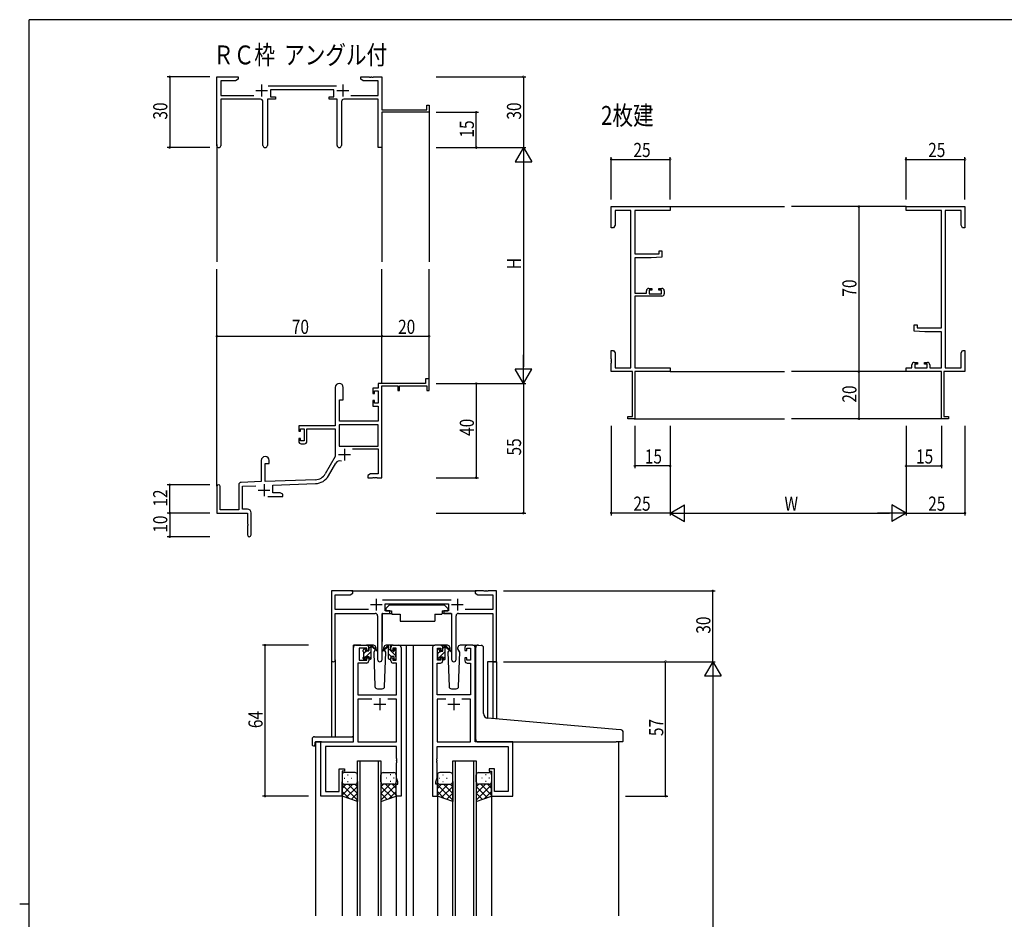
# Model space of a CAD drawing. Extents: x 0 to 1133, y 0 to 806.
# Drawn here: x 0 to 417, y 420 to 802 of the extents above; entities that cross this region are included whole.
import ezdxf

# ---------------------------------------------------------------- set-up
doc = ezdxf.new("R2010")
doc.units = 0
for name, color, linetype in [('USER1', 3, 'CONTINUOUS'), ('YKK_11', 7, 'CONTINUOUS'), ('YKK_12', 2, 'CONTINUOUS'), ('YKK_13', 4, 'CONTINUOUS'), ('YKK_D', 6, 'CONTINUOUS'), ('YKK_ZWAK', 7, 'CONTINUOUS')]:
    doc.layers.add(name, color=color, linetype=linetype)
doc.styles.get("Standard").update_dxf_attribs({"font": 'ROMANS.SHX', "bigfont": 'EXTFONT.SHX'})

# ---------------------------------------------------------------- blocks, each defined once
blk = doc.blocks.new('A201')
at = {"layer": 'YKK_ZWAK', "color": 254, "linetype": 'Continuous'}
for p, q in [((571, 410), (21, 410)), ((21, 35), (21, 410)), ((19, 222.5), (21, 222.5))]:
    blk.add_line(p, q, dxfattribs=at)

msp = doc.modelspace()

# ---------------------------------------------------------------- linework, layer by layer
at = {"layer": 'YKK_11', "color": 0, "linetype": 'ByBlock', "lineweight": -2}
for p, q in [((83.6, 748.57), (83.6, 777.76)), ((83.6, 777.76), (92.6, 777.76)), ((92.6, 776.76), (91.51, 776.13)), ((92.6, 777.76), (92.6, 776.76)), ((144.6, 777.76), (148.14, 777.76)), ((144.6, 776.76), (144.6, 777.76)), ((145.69, 776.13), (144.6, 776.76)), ((148.14, 777.76), (148.32, 777.64)), ((148.32, 777.64), (148.87, 777.64)), ((148.87, 777.64), (149.05, 777.76)), ((149.05, 777.76), (149.14, 777.76)), ((149.14, 777.76), (149.32, 777.64)), ((149.32, 777.64), (149.87, 777.64)), ((149.87, 777.64), (150.05, 777.76)), ((150.05, 777.76), (153.6, 777.76)), ((153.6, 777.76), (153.6, 763.76)), ((85.23, 776.13), (85.23, 769.89)), ((91.51, 776.13), (85.23, 776.13)), ((105.29, 773.89), (134.3, 773.89)), ((151.97, 776.13), (145.69, 776.13)), ((151.97, 769.89), (151.97, 776.13)), ((85.23, 769.89), (99.25, 769.89)), ((102.15, 768.26), (85.23, 768.26)), ((85.23, 768.26), (85.23, 748.57)), ((105.05, 768.26), (105.05, 748.71)), ((108.4, 768.26), (105.05, 768.26)), ((133.2, 772.26), (106.4, 772.26)), ((106.4, 772.26), (106.4, 769.26)), ((106.4, 769.26), (108.4, 769.26)), ((108.4, 769.26), (108.4, 768.26)), ((131.2, 769.26), (133.2, 769.26)), ((131.2, 768.26), (131.2, 769.26)), ((134.55, 768.26), (131.2, 768.26)), ((133.2, 769.26), (133.2, 772.26)), ((134.55, 748.71), (134.55, 768.26)), ((151.97, 768.26), (137.45, 768.26)), ((140.35, 769.89), (151.97, 769.89)), ((151.97, 747.76), (151.97, 768.26)), ((103.15, 748.71), (103.15, 767.26)), ((136.45, 767.26), (136.45, 748.71)), ((172.7, 765.76), (173.6, 765.76)), ((172.7, 763.76), (172.7, 765.76)), ((173.6, 765.76), (173.6, 762.76)), ((153.6, 763.76), (172.7, 763.76)), ((173.6, 762.76), (153.6, 762.76)), ((153.6, 762.76), (153.6, 747.76)), ((153.6, 747.76), (151.97, 747.76)), ((250.82, 722.76), (275.82, 722.76)), ((250.82, 713.76), (250.82, 722.76)), ((275.82, 722.76), (275.82, 721.13)), ((375.82, 722.76), (400.82, 722.76)), ((375.82, 721.13), (375.82, 722.76)), ((400.82, 722.76), (400.82, 713.76)), ((259.19, 721.13), (252.45, 721.13)), ((252.45, 721.13), (252.45, 714.85)), ((259.19, 654.39), (259.19, 721.13)), ((260.82, 721.13), (260.82, 702.66)), ((275.82, 721.13), (260.82, 721.13)), ((390.82, 721.13), (375.82, 721.13)), ((390.82, 671.26), (390.82, 721.13)), ((392.45, 721.13), (392.45, 654.39)), ((399.19, 721.13), (392.45, 721.13)), ((399.19, 714.85), (399.19, 721.13)), ((252.45, 714.85), (251.82, 713.76)), ((399.82, 713.76), (399.19, 714.85)), ((251.82, 713.76), (250.82, 713.76)), ((400.82, 713.76), (399.82, 713.76)), ((260.82, 702.66), (271.12, 702.66)), ((271.12, 703.96), (272.32, 703.96)), ((271.12, 702.66), (271.12, 703.96)), ((272.32, 703.96), (272.32, 701.35)), ((260.82, 700.96), (260.82, 685.96)), ((267.82, 700.96), (260.82, 700.96)), ((272.32, 701.35), (267.82, 700.96)), ((260.82, 685.96), (265.72, 685.96)), ((260.82, 684.76), (260.82, 654.39)), ((272.32, 684.76), (260.82, 684.76)), ((265.72, 685.96), (265.72, 687.06)), ((266.72, 688.06), (268.02, 688.06)), ((266.92, 687.26), (266.92, 685.76)), ((268.02, 687.26), (266.92, 687.26)), ((266.92, 685.76), (272.12, 685.76)), ((268.02, 688.06), (268.02, 687.26)), ((271.02, 688.06), (272.32, 688.06)), ((271.02, 687.26), (271.02, 688.06)), ((272.12, 687.26), (271.02, 687.26)), ((272.12, 685.76), (272.12, 687.26)), ((273.32, 687.06), (273.32, 685.76)), ((379.32, 672.56), (380.52, 672.56)), ((379.32, 669.95), (379.32, 672.56)), ((380.52, 672.56), (380.52, 671.26)), ((383.82, 669.56), (379.32, 669.95)), ((380.52, 671.26), (390.82, 671.26)), ((390.82, 669.56), (383.82, 669.56)), ((390.82, 654.39), (390.82, 669.56)), ((250.82, 661.76), (251.82, 661.76)), ((250.82, 658.21), (250.82, 661.76)), ((251.82, 661.76), (252.45, 660.67)), ((252.45, 660.67), (252.45, 654.39)), ((399.19, 660.67), (399.82, 661.76)), ((399.19, 654.39), (399.19, 660.67)), ((399.82, 661.76), (400.82, 661.76)), ((400.82, 661.76), (400.82, 658.21)), ((250.94, 658.03), (250.82, 658.21)), ((250.82, 657.3), (250.94, 657.48)), ((250.82, 657.21), (250.82, 657.3)), ((250.94, 657.03), (250.82, 657.21)), ((250.82, 656.3), (250.94, 656.48)), ((250.82, 652.76), (250.82, 656.3)), ((250.94, 657.48), (250.94, 658.03)), ((250.94, 656.48), (250.94, 657.03)), ((378.32, 654.39), (378.32, 655.66)), ((379.32, 656.66), (380.62, 656.66)), ((379.52, 655.86), (379.52, 654.39)), ((380.62, 655.86), (379.52, 655.86)), ((380.62, 656.66), (380.62, 655.86)), ((383.62, 656.66), (384.92, 656.66)), ((383.62, 655.86), (383.62, 656.66)), ((384.72, 655.86), (383.62, 655.86)), ((384.72, 654.39), (384.72, 655.86)), ((385.92, 655.66), (385.92, 654.39)), ((400.82, 658.21), (400.7, 658.03)), ((400.7, 658.03), (400.7, 657.48)), ((400.7, 657.48), (400.82, 657.3)), ((400.82, 657.21), (400.7, 657.03)), ((400.7, 657.03), (400.7, 656.48)), ((400.7, 656.48), (400.82, 656.3)), ((400.82, 657.3), (400.82, 657.21)), ((400.82, 656.3), (400.82, 652.76)), ((259.82, 652.76), (250.82, 652.76)), ((252.45, 654.39), (259.19, 654.39)), ((259.82, 633.66), (259.82, 652.76)), ((260.82, 654.39), (275.82, 654.39)), ((260.82, 652.76), (260.82, 632.76)), ((275.82, 652.76), (260.82, 652.76)), ((275.82, 654.39), (275.82, 652.76)), ((375.82, 654.39), (378.32, 654.39)), ((375.82, 652.76), (375.82, 654.39)), ((390.82, 652.76), (375.82, 652.76)), ((379.52, 654.39), (384.72, 654.39)), ((385.92, 654.39), (390.82, 654.39)), ((390.82, 632.76), (390.82, 652.76)), ((391.82, 652.76), (391.82, 633.66)), ((400.82, 652.76), (391.82, 652.76)), ((392.45, 654.39), (399.19, 654.39)), ((172.1, 647.76), (151.97, 647.76)), ((151.97, 647.76), (151.97, 645.76)), ((172.1, 649.76), (172.1, 647.76)), ((173.6, 649.76), (172.1, 649.76)), ((173.6, 644.76), (173.6, 649.76)), ((133.8, 646.06), (133.8, 629.76)), ((137.2, 640.76), (137.2, 646.06)), ((149.7, 645.76), (149.7, 643.46)), ((151.97, 645.76), (149.7, 645.76)), ((149.7, 643.46), (150.5, 643.46)), ((150.5, 644.56), (151.97, 644.56)), ((150.5, 643.46), (150.5, 644.56)), ((151.97, 644.56), (151.97, 639.36)), ((153.6, 607.76), (153.6, 646.66)), ((153.6, 646.66), (160.3, 646.66)), ((160.3, 646.66), (160.3, 644.76)), ((160.3, 644.76), (161.1, 644.76)), ((161.1, 646.66), (172.7, 646.66)), ((161.1, 644.76), (161.1, 646.66)), ((172.7, 646.66), (172.7, 644.76)), ((172.7, 644.76), (173.6, 644.76)), ((135.6, 631.76), (135.6, 640.76)), ((135.6, 640.76), (137.2, 640.76)), ((149.7, 640.46), (149.7, 638.16)), ((150.5, 640.46), (149.7, 640.46)), ((150.5, 639.36), (150.5, 640.46)), ((151.97, 639.36), (150.5, 639.36)), ((149.7, 638.16), (151.97, 638.16)), ((151.97, 638.16), (151.97, 631.76)), ((151.97, 631.76), (135.6, 631.76)), ((257.82, 633.66), (259.82, 633.66)), ((257.82, 632.76), (257.82, 633.66)), ((260.82, 632.76), (257.82, 632.76)), ((393.82, 632.76), (390.82, 632.76)), ((391.82, 633.66), (393.82, 633.66)), ((393.82, 633.66), (393.82, 632.76)), ((133.8, 629.76), (118.3, 629.76)), ((118.3, 629.76), (118.3, 627.46)), ((118.3, 627.46), (119.1, 627.46)), ((119.1, 628.56), (120.6, 628.56)), ((119.1, 627.46), (119.1, 628.56)), ((120.6, 628.56), (120.6, 623.36)), ((121.8, 628.56), (133.8, 628.56)), ((121.8, 623.16), (121.8, 628.56)), ((133.8, 628.56), (133.8, 616.76)), ((135.43, 630.13), (135.43, 621.16)), ((151.97, 630.13), (135.43, 630.13)), ((151.97, 630.13), (135.43, 630.13)), ((151.97, 621.16), (151.97, 630.13)), ((118.3, 624.46), (118.3, 623.16)), ((119.1, 624.46), (118.3, 624.46)), ((119.1, 623.36), (119.1, 624.46)), ((120.6, 623.36), (119.1, 623.36)), ((119.3, 622.16), (120.8, 622.16)), ((135.43, 621.16), (151.97, 621.16)), ((141.1, 619.96), (151.97, 619.96)), ((151.97, 619.96), (151.97, 609.39)), ((102.4, 615.06), (102.4, 606.09)), ((104.1, 613.76), (105.8, 613.76)), ((104.1, 606.15), (104.1, 613.76)), ((105.8, 613.76), (105.8, 615.06)), ((133.8, 616.76), (129.54, 609.39)), ((130.95, 608.57), (134.09, 614)), ((102.4, 606.09), (93.86, 605.79)), ((125.39, 606.89), (104.1, 606.15)), ((148.69, 609.39), (147.6, 608.76)), ((147.6, 608.76), (147.6, 607.76)), ((147.6, 607.76), (149.64, 607.76)), ((151.97, 609.39), (148.69, 609.39)), ((149.64, 607.76), (149.82, 607.88)), ((149.82, 607.88), (150.37, 607.88)), ((150.37, 607.88), (150.55, 607.76)), ((150.55, 607.76), (150.64, 607.76)), ((150.64, 607.76), (150.82, 607.88)), ((150.82, 607.88), (151.37, 607.88)), ((151.37, 607.88), (151.55, 607.76)), ((151.55, 607.76), (153.6, 607.76)), ((83.6, 604.06), (83.6, 592.76)), ((85, 594.16), (85, 604.06)), ((92.9, 604.79), (92.9, 594.16)), ((94.53, 604.18), (100.16, 604.38)), ((94.53, 594.39), (94.53, 604.18)), ((107.3, 604.63), (125.44, 605.26)), ((107.3, 601.39), (107.3, 604.63)), ((110.51, 601.39), (107.3, 601.39)), ((111.6, 600.76), (110.51, 601.39)), ((105.25, 599.76), (111.6, 599.76)), ((111.6, 599.76), (111.6, 600.76)), ((92.9, 594.16), (85, 594.16)), ((96.6, 594.39), (94.53, 594.39)), ((98.1, 583.51), (98.1, 592.89)), ((83.6, 592.76), (96.6, 592.76)), ((96.6, 592.76), (96.6, 588.21)), ((96.6, 588.21), (96.72, 588.03)), ((96.72, 587.48), (96.6, 587.3)), ((96.6, 587.3), (96.6, 583.51)), ((96.72, 588.03), (96.72, 587.48))]:
    msp.add_line(p, q, dxfattribs=at)
at = {"layer": 'YKK_11', "color": 2}
for p, q in [((102.6, 774.46), (102.6, 769.46)), ((137, 774.46), (137, 769.46)), ((100.1, 771.96), (105.1, 771.96)), ((134.5, 771.96), (139.5, 771.96)), ((137.7, 620.06), (137.7, 615.06)), ((135.2, 617.56), (140.2, 617.56)), ((101.1, 602.46), (106.1, 602.46)), ((103.6, 604.96), (103.6, 599.96))]:
    msp.add_line(p, q, dxfattribs=at)
at = {"layer": 'YKK_11', "color": 0, "linetype": 'ByBlock', "ltscale": 0.5}
for p, q in [((132.19, 559.75), (132.19, 530.56)), ((141.19, 559.75), (132.19, 559.75)), ((141.19, 558.75), (141.19, 559.75)), ((193.19, 559.75), (193.19, 558.75)), ((196.73, 559.75), (193.19, 559.75)), ((196.91, 559.63), (196.73, 559.75)), ((197.46, 559.63), (196.91, 559.63)), ((197.65, 559.75), (197.46, 559.63)), ((197.73, 559.75), (197.65, 559.75)), ((197.91, 559.63), (197.73, 559.75)), ((198.46, 559.63), (197.91, 559.63)), ((198.65, 559.75), (198.46, 559.63)), ((202.19, 559.75), (198.65, 559.75)), ((202.19, 529.75), (202.19, 559.75)), ((133.82, 558.12), (140.1, 558.12)), ((133.82, 551.88), (133.82, 558.12)), ((140.1, 558.12), (141.19, 558.75)), ((182.89, 555.88), (153.88, 555.88)), ((193.19, 558.75), (194.28, 558.12)), ((194.28, 558.12), (200.56, 558.12)), ((200.56, 558.12), (200.56, 551.88)), ((147.84, 551.88), (133.82, 551.88)), ((154.99, 554.25), (181.79, 554.25)), ((154.99, 551.25), (154.99, 554.25)), ((156.99, 551.25), (154.99, 551.25)), ((156.99, 550.25), (156.99, 551.25)), ((179.79, 551.25), (179.79, 550.25)), ((181.79, 551.25), (179.79, 551.25)), ((181.79, 554.25), (181.79, 551.25)), ((200.56, 551.88), (188.94, 551.88)), ((133.82, 530.56), (133.82, 550.25)), ((133.82, 550.25), (150.74, 550.25)), ((151.74, 549.25), (151.74, 530.7)), ((153.64, 530.7), (153.64, 550.25)), ((153.64, 550.25), (156.99, 550.25)), ((179.79, 550.25), (183.14, 550.25)), ((183.14, 550.25), (183.14, 530.7)), ((185.04, 530.7), (185.04, 549.25)), ((186.04, 550.25), (200.56, 550.25)), ((200.56, 550.25), (200.56, 529.75)), ((141.49, 495.75), (141.49, 535.75)), ((142.49, 536.75), (146.99, 536.75)), ((147.19, 535.55), (143.89, 535.55)), ((143.89, 535.55), (143.89, 530.35)), ((147.19, 534.45), (147.19, 535.55)), ((147.99, 534.45), (147.19, 534.45)), ((147.99, 535.75), (147.99, 534.45)), ((157.39, 534.45), (157.39, 535.75)), ((158.19, 534.45), (157.39, 534.45)), ((158.19, 535.55), (158.19, 534.45)), ((159.69, 535.55), (158.19, 535.55)), ((158.39, 536.75), (160.69, 536.75)), ((159.69, 530.35), (159.69, 535.55)), ((161.69, 535.75), (161.69, 472.75)), ((175.09, 535.75), (175.09, 472.75)), ((178.39, 536.75), (176.09, 536.75)), ((177.09, 535.55), (178.59, 535.55)), ((177.09, 530.35), (177.09, 535.55)), ((178.59, 535.55), (178.59, 534.45)), ((178.59, 534.45), (179.39, 534.45)), ((179.39, 534.45), (179.39, 535.75)), ((188.79, 535.75), (188.79, 534.45)), ((188.79, 534.45), (189.59, 534.45)), ((189.59, 535.55), (191.09, 535.55)), ((189.59, 534.45), (189.59, 535.55)), ((192.09, 536.75), (189.79, 536.75)), ((191.09, 535.55), (191.09, 530.35)), ((193.09, 495.75), (193.09, 535.75)), ((143.89, 530.35), (147.19, 530.35)), ((147.19, 531.45), (147.99, 531.45)), ((147.19, 530.35), (147.19, 531.45)), ((147.99, 531.45), (147.99, 530.15)), ((157.39, 531.45), (158.19, 531.45)), ((157.39, 530.15), (157.39, 531.45)), ((158.19, 531.45), (158.19, 530.35)), ((158.19, 530.35), (159.69, 530.35)), ((178.59, 530.35), (177.09, 530.35)), ((179.39, 531.45), (178.59, 531.45)), ((178.59, 531.45), (178.59, 530.35)), ((179.39, 530.15), (179.39, 531.45)), ((188.79, 531.45), (188.79, 530.15)), ((189.59, 531.45), (188.79, 531.45)), ((189.59, 530.35), (189.59, 531.45)), ((191.09, 530.35), (189.59, 530.35)), ((146.99, 529.15), (143.42, 529.15)), ((143.42, 529.15), (143.42, 515.75)), ((159.76, 529.15), (158.39, 529.15)), ((159.76, 515.75), (159.76, 529.15)), ((177.02, 515.75), (177.02, 529.15)), ((177.02, 529.15), (178.39, 529.15)), ((189.79, 529.15), (191.16, 529.15)), ((191.16, 529.15), (191.16, 515.75)), ((200.56, 529.75), (202.19, 529.75)), ((143.42, 515.75), (159.76, 515.75)), ((143.42, 513.82), (143.42, 495.75)), ((149.34, 513.82), (143.42, 513.82)), ((149.34, 513.82), (143.42, 513.82)), ((159.76, 513.82), (156.04, 513.82)), ((159.76, 495.75), (159.76, 513.82)), ((191.16, 515.75), (177.02, 515.75)), ((177.02, 513.82), (177.02, 495.75)), ((180.74, 513.82), (177.02, 513.82)), ((180.74, 513.82), (177.02, 513.82)), ((191.16, 513.82), (187.44, 513.82)), ((191.16, 495.75), (191.16, 513.82)), ((127.69, 472.75), (127.69, 495.75)), ((127.69, 495.75), (141.49, 495.75)), ((129.62, 493.82), (129.62, 474.68)), ((159.76, 493.82), (129.62, 493.82)), ((143.42, 495.75), (159.76, 495.75)), ((159.76, 488.71), (159.76, 493.82)), ((177.02, 495.75), (191.16, 495.75)), ((177.02, 493.82), (207.16, 493.82)), ((177.02, 488.71), (177.02, 493.82)), ((209.09, 495.75), (193.09, 495.75)), ((207.16, 493.82), (207.16, 474.68)), ((209.09, 472.75), (209.09, 495.75)), ((159.88, 488.52), (159.76, 488.71)), ((159.88, 487.97), (159.88, 488.52)), ((176.9, 488.52), (177.02, 488.71)), ((176.9, 487.97), (176.9, 488.52)), ((159.76, 487.79), (159.88, 487.97)), ((159.76, 487.71), (159.76, 487.79)), ((159.88, 487.52), (159.76, 487.71)), ((159.76, 486.79), (159.88, 486.97)), ((159.76, 480.48), (159.76, 486.79)), ((159.88, 486.97), (159.88, 487.52)), ((177.02, 487.79), (176.9, 487.97)), ((176.9, 487.52), (177.02, 487.71)), ((176.9, 486.97), (176.9, 487.52)), ((177.02, 486.79), (176.9, 486.97)), ((177.02, 487.71), (177.02, 487.79)), ((177.02, 480.48), (177.02, 486.79)), ((135.49, 474.68), (135.49, 484.25)), ((135.49, 484.25), (137.69, 484.25)), ((136.69, 483.25), (136.69, 472.75)), ((137.69, 483.25), (136.69, 483.25)), ((137.69, 484.25), (137.69, 483.25)), ((160.39, 478.75), (159.76, 480.48)), ((176.39, 478.75), (177.02, 480.48)), ((199.09, 484.25), (199.09, 483.25)), ((201.29, 484.25), (199.09, 484.25)), ((199.09, 483.25), (200.09, 483.25)), ((200.09, 483.25), (200.09, 472.75)), ((201.29, 474.68), (201.29, 484.25)), ((159.69, 477.75), (160.39, 477.75)), ((159.69, 472.75), (159.69, 477.75)), ((160.39, 477.75), (160.39, 478.75)), ((176.39, 477.75), (176.39, 478.75)), ((177.09, 477.75), (176.39, 477.75)), ((177.09, 472.75), (177.09, 477.75)), ((136.69, 472.75), (127.69, 472.75)), ((129.62, 474.68), (135.49, 474.68)), ((161.69, 472.75), (159.69, 472.75)), ((175.09, 472.75), (177.09, 472.75)), ((200.09, 472.75), (209.09, 472.75)), ((207.16, 474.68), (201.29, 474.68))]:
    msp.add_line(p, q, dxfattribs=at)
at = {"layer": 'YKK_11', "color": 2, "ltscale": 0.5}
for p, q in [((151.19, 556.45), (151.19, 551.45)), ((185.59, 556.45), (185.59, 551.45)), ((148.69, 553.95), (153.69, 553.95)), ((183.09, 553.95), (188.09, 553.95)), ((152.69, 514.25), (152.69, 509.25)), ((184.09, 514.25), (184.09, 509.25)), ((150.19, 511.75), (155.19, 511.75)), ((181.59, 511.75), (186.59, 511.75))]:
    msp.add_line(p, q, dxfattribs=at)
at = {"layer": 'YKK_11', "color": 0, "linetype": 'ByBlock', "lineweight": -2}
for centre, radius, start, end in [((102.15, 767.26), 1, 0, 90), ((137.45, 767.26), 1, 90, 180), ((84.41, 748.57), 0.815, 180, 0), ((104.1, 748.71), 0.95, 180, 0), ((135.5, 748.71), 0.95, 180, 0), ((266.72, 687.06), 1, 90, 180), ((272.32, 687.06), 1, 0, 90), ((272.32, 685.76), 1, 270, 360), ((379.32, 655.66), 1, 90, 180), ((384.92, 655.66), 1, 0, 90), ((135.5, 646.06), 1.7, 360, 180), ((119.3, 623.16), 1, 180, 270), ((120.8, 623.16), 1, 270, 360), ((104.1, 615.06), 1.7, 360, 180), ((135.65, 613.1), 1.8, 65.2987, 150), ((93.9, 604.79), 1, 92, 180), ((125.21, 611.89), 5, 272, 330), ((125.21, 611.89), 6.63, 272, 330), ((84.3, 604.06), 0.7, 360, 180), ((96.6, 592.89), 1.5, 0, 90), ((97.35, 583.51), 0.75, 180, 0)]:
    msp.add_arc(centre, radius, start, end, dxfattribs=at)
at = {"layer": 'YKK_11', "color": 0, "linetype": 'ByBlock', "ltscale": 0.5}
for centre, radius, start, end in [((150.74, 549.25), 1, 0, 90), ((186.04, 549.25), 1, 90, 180), ((142.49, 535.75), 1, 90, 180), ((146.99, 535.75), 1, 0, 90), ((158.39, 535.75), 1, 90, 180), ((160.69, 535.75), 1, 0, 90), ((176.09, 535.75), 1, 90, 180), ((178.39, 535.75), 1, 0, 90), ((189.79, 535.75), 1, 90, 180), ((192.09, 535.75), 1, 0, 90), ((133, 530.56), 0.815, 180, 0), ((152.69, 530.7), 0.95, 180, 0), ((184.09, 530.7), 0.95, 180, 0), ((146.99, 530.15), 1, 270, 360), ((158.39, 530.15), 1, 180, 270), ((178.39, 530.15), 1, 270, 360), ((189.79, 530.15), 1, 180, 270)]:
    msp.add_arc(centre, radius, start, end, dxfattribs=at)
at = {"layer": 'YKK_12'}
for p, q in [((173.6, 763.06), (173.6, 699.26)), ((83.6, 749.01), (83.6, 699.26)), ((153.6, 747.76), (153.6, 699.26)), ((275.82, 722.76), (324.32, 722.76)), ((375.82, 722.76), (327.32, 722.76)), ((83.6, 604.19), (83.6, 696.26)), ((153.6, 647.76), (153.6, 696.26)), ((173.6, 647.76), (173.6, 696.26)), ((275.82, 652.76), (324.32, 652.76)), ((375.82, 652.76), (327.32, 652.76)), ((260.52, 632.76), (324.32, 632.76)), ((391.12, 632.76), (327.32, 632.76))]:
    msp.add_line(p, q, dxfattribs=at)
at = {"layer": 'YKK_12', "ltscale": 1.5}
for p, q in [((140.69, 559.75), (193.69, 559.75)), ((141.49, 496.05), (141.49, 536.75)), ((144.69, 536.75), (141.49, 536.75)), ((159.54, 536.75), (166.29, 536.75)), ((163.89, 536.75), (163.89, 422)), ((166.29, 536.75), (176.09, 536.75)), ((166.89, 536.75), (166.89, 422)), ((192.09, 536.75), (194.13, 536.75)), ((132.19, 530.56), (132.19, 497.93)), ((133.82, 530.56), (133.82, 497.93)), ((198.29, 529.75), (198.29, 505.8)), ((202.19, 529.75), (198.29, 529.75)), ((200.56, 529.75), (200.56, 505.59)), ((202.19, 529.75), (202.19, 505.45)), ((125.49, 495.75), (125.49, 422)), ((127.99, 495.75), (125.49, 495.75)), ((127.99, 495.75), (125.49, 495.75)), ((208.79, 495.75), (229.59, 495.75)), ((208.79, 495.75), (211.29, 495.75)), ((253.89, 495.75), (253.89, 422)), ((143.19, 422), (143.19, 487.75)), ((143.19, 487.75), (153.19, 487.75)), ((144.19, 487.75), (144.19, 422)), ((152.19, 422), (152.19, 487.75)), ((153.19, 487.75), (153.19, 422)), ((183.59, 422), (183.59, 487.75)), ((183.59, 487.75), (193.59, 487.75)), ((184.59, 487.75), (184.59, 422)), ((192.59, 422), (192.59, 487.75)), ((193.59, 487.75), (193.59, 422)), ((136.69, 473.25), (136.69, 422)), ((159.69, 473.25), (159.69, 422)), ((177.09, 473.25), (177.09, 422)), ((200.09, 473.25), (200.09, 422))]:
    msp.add_line(p, q, dxfattribs=at)
at = {"layer": 'YKK_13', "ltscale": 1.5}
for p, q in [((156.79, 553.85), (155.19, 552.25)), ((155.19, 552.25), (155.19, 551.25)), ((155.19, 551.25), (157.59, 551.25)), ((156.79, 553.85), (179.99, 553.85)), ((157.59, 551.25), (157.59, 550.75)), ((179.19, 551.25), (181.59, 551.25)), ((179.19, 551.25), (179.19, 550.75)), ((179.99, 553.85), (181.59, 552.25)), ((181.59, 552.25), (181.59, 551.25)), ((153.74, 549.95), (153.74, 538.25)), ((154.04, 550.25), (157.68, 550.25)), ((157.59, 550.75), (157.73, 549.95)), ((157.73, 549.95), (161.39, 549.95)), ((161.39, 549.95), (161.39, 546.95)), ((161.39, 546.95), (176.05, 546.95)), ((176.05, 549.95), (179.05, 549.95)), ((176.05, 549.95), (176.05, 546.95)), ((179.19, 550.75), (179.05, 549.95)), ((182.73, 550.25), (179.1, 550.25)), ((183.03, 549.95), (183.03, 538.25)), ((145.69, 534.05), (145.69, 534.65)), ((145.78, 534.86), (146.28, 535.36)), ((146.79, 535.15), (146.79, 534.81)), ((149.97, 536.75), (146.99, 536.75)), ((147.99, 534.35), (147.99, 536.45)), ((148.29, 536.75), (149.08, 536.75)), ((148.99, 536.25), (148.99, 536.75)), ((148.99, 531.05), (148.99, 535.65)), ((149.27, 536.68), (151.45, 534.63)), ((151.42, 534.28), (149.28, 535.98)), ((150.75, 534.82), (150.15, 533.78)), ((150.99, 535.25), (150.92, 535.13)), ((150.97, 535.78), (150.99, 535.25)), ((154.38, 535.25), (154.4, 535.78)), ((155.23, 533.78), (154.38, 535.25)), ((155.23, 533.78), (154.71, 534.69)), ((158.39, 536.75), (155.4, 536.75)), ((177.09, 533.85), (177.09, 534.45)), ((177.18, 534.66), (177.68, 535.16)), ((178.19, 534.95), (178.19, 534.61)), ((181.37, 536.75), (178.39, 536.75)), ((179.39, 534.15), (179.39, 536.25)), ((179.69, 536.55), (180.48, 536.55)), ((180.39, 536.05), (180.39, 536.55)), ((180.39, 530.85), (180.39, 535.45)), ((180.67, 536.48), (182.85, 534.43)), ((182.82, 534.08), (180.68, 535.78)), ((182.07, 534.68), (181.55, 533.78)), ((182.39, 535.25), (182.25, 535)), ((182.37, 535.78), (182.39, 535.25)), ((185.78, 535.25), (185.8, 535.78)), ((186.63, 533.78), (185.78, 535.25)), ((186.63, 533.78), (186.11, 534.69)), ((189.79, 536.75), (186.8, 536.75)), ((193.39, 506.22), (193.39, 535.77)), ((194.47, 536.77), (195.69, 536.66)), ((195.77, 536.65), (195.69, 536.66)), ((196.69, 507.76), (196.69, 535.66)), ((145.69, 531.05), (145.69, 531.55)), ((145.89, 531.75), (145.89, 533.85)), ((146.49, 530.75), (145.99, 530.75)), ((146.79, 531.95), (147.99, 531.95)), ((146.79, 531.95), (146.79, 531.05)), ((147.25, 534.35), (147.99, 534.35)), ((147.99, 531.95), (147.99, 531.05)), ((148.69, 530.75), (148.29, 530.75)), ((150.15, 533.78), (150.65, 519.21)), ((154.72, 519.21), (155.23, 533.78)), ((177.09, 530.85), (177.09, 531.35)), ((177.29, 531.55), (177.29, 533.65)), ((177.89, 530.55), (177.39, 530.55)), ((178.19, 531.75), (179.39, 531.75)), ((178.19, 531.75), (178.19, 530.85)), ((178.65, 534.15), (179.39, 534.15)), ((179.39, 531.75), (179.39, 530.85)), ((180.09, 530.55), (179.69, 530.55)), ((181.55, 533.78), (182.05, 519.21)), ((186.12, 519.21), (186.63, 533.78)), ((151.65, 518.25), (153.72, 518.25)), ((183.05, 518.25), (185.12, 518.25)), ((193.39, 496.75), (193.39, 506.22)), ((252.97, 501), (198.51, 505.77)), ((254.97, 500.83), (252.97, 501)), ((124, 496.93), (124, 494.56)), ((125, 497.93), (140.99, 497.93)), ((141.49, 496.93), (141.49, 497.43)), ((141.49, 496.25), (141.49, 496.93)), ((255.89, 496.05), (255.89, 499.83)), ((125, 494.05), (125.19, 494.05)), ((125.19, 495.45), (125.19, 494.55)), ((125.19, 494.05), (125.19, 494.55)), ((125.49, 495.75), (140.99, 495.75)), ((194.39, 495.75), (252.89, 495.75)), ((255.59, 495.75), (252.89, 495.75)), ((136.69, 481.75), (136.69, 478.75)), ((137.61, 480.38), (137.81, 480.38)), ((142.19, 482.75), (137.69, 482.75)), ((139.02, 481.8), (139.22, 481.8)), ((140.64, 480.38), (140.84, 480.38)), ((143.19, 478.75), (143.19, 481.75)), ((153.19, 478.75), (153.19, 481.75)), ((154.19, 482.75), (158.69, 482.75)), ((155.74, 480.38), (155.54, 480.38)), ((157.35, 481.8), (157.15, 481.8)), ((158.77, 480.38), (158.57, 480.38)), ((159.69, 481.75), (159.69, 478.75)), ((177.09, 481.75), (177.09, 478.75)), ((178.01, 480.38), (178.21, 480.38)), ((182.59, 482.75), (178.09, 482.75)), ((179.42, 481.8), (179.62, 481.8)), ((181.04, 480.38), (181.24, 480.38)), ((183.59, 478.75), (183.59, 481.75)), ((193.59, 478.75), (193.59, 481.75)), ((194.59, 482.75), (199.09, 482.75)), ((196.14, 480.38), (195.94, 480.38)), ((197.75, 481.8), (197.55, 481.8)), ((199.17, 480.38), (198.97, 480.38)), ((200.09, 481.75), (200.09, 478.75)), ((136.69, 472.75), (136.69, 478.75)), ((138.48, 477.75), (136.69, 475.96)), ((141.31, 477.75), (136.69, 473.13)), ((136.69, 477.48), (143.19, 470.98)), ((137.69, 477.75), (141.29, 477.75)), ((138.09, 477.75), (142.19, 477.75)), ((143.19, 476.8), (138.49, 472.1)), ((139.02, 478.97), (139.22, 478.97)), ((139.25, 477.75), (143.19, 473.81)), ((142.08, 477.75), (143.19, 476.64)), ((143.19, 478.97), (143.19, 470.43)), ((153.19, 478.97), (153.19, 470.43)), ((154.3, 477.75), (153.19, 476.64)), ((157.13, 477.75), (153.19, 473.81)), ((159.69, 477.48), (153.19, 470.98)), ((153.19, 476.8), (157.88, 472.1)), ((158.29, 477.75), (154.19, 477.75)), ((155.07, 477.75), (159.69, 473.13)), ((158.69, 477.75), (155.09, 477.75)), ((157.35, 478.97), (157.15, 478.97)), ((157.9, 477.75), (159.69, 475.96)), ((159.69, 472.75), (159.69, 478.75)), ((177.09, 472.75), (177.09, 478.75)), ((181.71, 477.75), (177.09, 473.13)), ((178.88, 477.75), (177.09, 475.96)), ((177.09, 477.48), (183.59, 470.98)), ((178.09, 477.75), (181.69, 477.75)), ((178.49, 477.75), (182.59, 477.75)), ((183.59, 476.8), (178.89, 472.1)), ((179.42, 478.97), (179.62, 478.97)), ((179.65, 477.75), (183.59, 473.81)), ((182.48, 477.75), (183.59, 476.64)), ((183.59, 478.97), (183.59, 470.43)), ((193.59, 478.97), (193.59, 470.43)), ((194.7, 477.75), (193.59, 476.64)), ((197.53, 477.75), (193.59, 473.81)), ((200.09, 477.48), (193.59, 470.98)), ((193.59, 476.8), (198.28, 472.1)), ((198.69, 477.75), (194.59, 477.75)), ((195.47, 477.75), (200.09, 473.13)), ((199.09, 477.75), (195.49, 477.75)), ((197.75, 478.97), (197.55, 478.97)), ((198.3, 477.75), (200.09, 475.96)), ((200.09, 472.75), (200.09, 478.75)), ((136.69, 474.65), (139.65, 471.69)), ((143.19, 470.43), (136.69, 472.75)), ((143.19, 473.97), (140.58, 471.36)), ((153.19, 473.97), (155.8, 471.36)), ((153.19, 470.43), (159.69, 472.75)), ((159.69, 474.65), (156.73, 471.69)), ((177.09, 474.65), (180.05, 471.69)), ((183.59, 470.43), (177.09, 472.75)), ((183.59, 473.97), (180.98, 471.36)), ((193.59, 473.97), (196.2, 471.36)), ((193.59, 470.43), (200.09, 472.75)), ((200.09, 474.65), (197.13, 471.69)), ((143.19, 471.14), (142.66, 470.61)), ((183.59, 471.14), (183.06, 470.61))]:
    msp.add_line(p, q, dxfattribs=at)
at = {"layer": 'YKK_13'}
for p, q in [((147.99, 535.33), (148.99, 536.33)), ((156.1, 536.68), (153.92, 534.63)), ((153.95, 534.28), (156.09, 535.98)), ((157.09, 536.75), (156.3, 536.75)), ((156.39, 536.25), (156.39, 536.75)), ((156.39, 531.05), (156.39, 535.65)), ((159.49, 532.2), (156.39, 535.3)), ((157.36, 536.56), (157.2, 536.72)), ((157.39, 534.35), (157.39, 536.45)), ((158.59, 535.15), (158.59, 534.81)), ((159.69, 534.24), (158.63, 535.3)), ((159.6, 534.86), (159.1, 535.36)), ((159.69, 534.05), (159.69, 534.65)), ((179.39, 535.3), (180.39, 536.3)), ((145.76, 530.86), (146.79, 531.89)), ((145.89, 533.23), (146.75, 534.1)), ((146.85, 531.95), (148.99, 534.09)), ((148.03, 530.89), (148.99, 531.84)), ((157.49, 531.95), (156.39, 533.05)), ((156.69, 530.75), (157.09, 530.75)), ((158.13, 534.35), (157.39, 534.35)), ((157.39, 531.95), (157.39, 531.05)), ((158.59, 531.95), (157.39, 531.95)), ((158.59, 531.95), (158.59, 531.05)), ((158.89, 530.75), (159.39, 530.75)), ((159.49, 531.75), (159.49, 533.85)), ((159.69, 531.05), (159.69, 531.55)), ((177.1, 530.77), (180.39, 534.06)), ((177.29, 533.2), (178.04, 533.95)), ((179.39, 530.81), (180.39, 531.81))]:
    msp.add_line(p, q, dxfattribs=at)
at = {"layer": 'YKK_13', "ltscale": 1.5}
for centre, radius, start, end in [((154.04, 549.95), 0.3, 90, 180), ((182.73, 549.95), 0.3, 359.9965, 89.9965), ((145.99, 534.65), 0.3, 135, 180), ((146.49, 535.15), 0.3, 0, 135), ((146.79, 534.35), 0.25, 123.0557, 326.9443), ((146.49, 534.81), 0.3, 303.0557, 0), ((148.29, 536.45), 0.3, 90, 180), ((148.99, 536.05), 0.2, 20.8833, 233.1301), ((148.69, 535.65), 0.3, 0, 53.1301), ((149.08, 536.45), 0.3, 49.8974, 90), ((149.46, 536.23), 0.3, 200.8833, 234.62), ((149.97, 535.75), 1, 2, 90), ((151.54, 534.45), 0.2, 234.62, 114.62), ((155.4, 535.75), 1, 90, 178), ((177.39, 534.45), 0.3, 135, 180), ((177.89, 534.95), 0.3, 0, 135), ((177.89, 534.61), 0.3, 303.0557, 0), ((179.69, 536.25), 0.3, 90, 180), ((180.39, 535.85), 0.2, 20.8833, 233.1301), ((180.09, 535.45), 0.3, 0, 53.1301), ((180.48, 536.25), 0.3, 49.8974, 90), ((180.86, 536.03), 0.3, 200.8833, 234.62), ((181.37, 535.75), 1, 2, 90), ((182.94, 534.25), 0.2, 234.62, 114.62), ((186.8, 535.75), 1, 90, 178), ((194.39, 535.77), 1, 85, 180), ((195.69, 535.66), 1, 0, 85), ((145.89, 534.05), 0.2, 180, 270), ((145.89, 531.55), 0.2, 90, 180), ((145.99, 531.05), 0.3, 180, 270), ((146.49, 531.05), 0.3, 270, 0), ((147.25, 534.05), 0.3, 90, 146.9443), ((148.29, 531.05), 0.3, 180, 270), ((148.69, 531.05), 0.3, 270, 0), ((177.29, 533.85), 0.2, 180, 270), ((177.29, 531.35), 0.2, 90, 180), ((177.39, 530.85), 0.3, 180, 270), ((177.89, 530.85), 0.3, 270, 0), ((178.19, 534.15), 0.25, 123.0557, 326.9443), ((178.65, 533.85), 0.3, 90, 146.9443), ((179.69, 530.85), 0.3, 180, 270), ((180.09, 530.85), 0.3, 270, 0), ((151.65, 519.25), 1, 182, 270), ((153.72, 519.25), 1, 270, 358), ((183.05, 519.25), 1, 182, 270), ((185.12, 519.25), 1, 270, 358), ((198.69, 507.76), 2, 180, 265), ((125, 496.93), 1, 90.0051, 180), ((140.99, 497.43), 0.5, 0, 90.0011), ((254.89, 499.83), 1, 0, 85), ((124.46, 494.54), 0.462, 177.9535, 223.0495), ((124.77, 495.19), 1.15, 236.123, 281.5053), ((125.49, 495.45), 0.3, 90, 180), ((140.99, 496.25), 0.5, 270, 0), ((194.39, 496.75), 1, 180, 224.427), ((194.39, 496.75), 1, 224.427, 238.6331), ((194.39, 496.75), 1, 224.427, 270), ((255.59, 496.05), 0.3, 270, 0), ((137.69, 481.75), 1, 90, 180), ((142.19, 481.75), 1, 0, 90), ((154.19, 481.75), 1, 90.0016, 180.0016), ((158.69, 481.75), 1, 0.0016, 90.0016), ((178.09, 481.75), 1, 90, 180), ((182.59, 481.75), 1, 0, 90), ((194.59, 481.75), 1, 90.0016, 180.0016), ((199.09, 481.75), 1, 0.0016, 90.0016), ((137.69, 478.75), 1, 180, 270), ((137.69, 478.75), 1, 180, 270), ((142.19, 478.75), 1, 270, 0), ((154.19, 478.75), 1, 180.0016, 270.0016), ((158.69, 478.75), 1, 270.0016, 0.0016), ((158.69, 478.75), 1, 270.0016, 0.0016), ((178.09, 478.75), 1, 180, 270), ((178.09, 478.75), 1, 180, 270), ((182.59, 478.75), 1, 270, 0), ((194.59, 478.75), 1, 180.0016, 270.0016), ((199.09, 478.75), 1, 270.0016, 0.0016), ((199.09, 478.75), 1, 270.0016, 0.0016)]:
    msp.add_arc(centre, radius, start, end, dxfattribs=at)
at = {"layer": 'YKK_13'}
for centre, radius, start, end in [((153.84, 534.45), 0.2, 65.38, 305.38), ((155.92, 536.23), 0.3, 305.38, 339.1167), ((156.3, 536.45), 0.3, 90, 130.1026), ((156.39, 536.05), 0.2, 306.8699, 159.1167), ((156.69, 535.65), 0.3, 126.8699, 180), ((157.09, 536.45), 0.3, 0, 90), ((158.59, 534.35), 0.25, 213.0557, 56.9443), ((158.89, 535.15), 0.3, 45, 180), ((158.89, 534.81), 0.3, 180, 236.9443), ((159.39, 534.65), 0.3, 0, 45), ((156.69, 531.05), 0.3, 180, 270), ((157.09, 531.05), 0.3, 270, 0), ((158.13, 534.05), 0.3, 33.0557, 90), ((158.89, 531.05), 0.3, 180, 270), ((159.39, 531.05), 0.3, 270, 0), ((159.49, 534.05), 0.2, 270, 0), ((159.49, 531.55), 0.2, 0, 90)]:
    msp.add_arc(centre, radius, start, end, dxfattribs=at)
at = {"layer": 'YKK_D'}
for p, q in [((80.6, 777.76), (62.6, 777.76)), ((63.6, 777.76), (63.6, 747.76)), ((176.6, 777.76), (214.6, 777.76)), ((213.6, 777.76), (213.6, 747.76)), ((176.6, 762.76), (194.6, 762.76)), ((193.6, 747.76), (193.6, 762.76)), ((80.6, 747.76), (62.6, 747.76)), ((176.6, 747.76), (214.6, 747.76)), ((176.6, 747.76), (214.6, 747.76)), ((176.6, 747.76), (194.6, 747.76)), ((250.82, 725.76), (250.82, 743.76)), ((275.82, 725.76), (275.82, 743.76)), ((375.82, 725.76), (375.82, 743.76)), ((400.82, 725.76), (400.82, 743.76)), ((213.6, 740.76), (213.6, 654.76)), ((250.82, 742.76), (275.82, 742.76)), ((375.82, 742.76), (400.82, 742.76)), ((369.7, 722.76), (354.82, 722.76)), ((355.82, 722.76), (355.82, 652.76)), ((83.6, 654.68), (83.6, 668.76)), ((153.6, 654.68), (153.6, 668.76)), ((153.6, 654.68), (153.6, 668.76)), ((173.6, 654.68), (173.6, 668.76)), ((83.6, 667.76), (153.6, 667.76)), ((153.6, 667.76), (173.6, 667.76)), ((369.7, 652.76), (354.82, 652.76)), ((369.7, 652.76), (354.82, 652.76)), ((355.82, 652.76), (355.82, 632.76)), ((176.6, 647.76), (214.6, 647.76)), ((176.6, 647.76), (194.6, 647.76)), ((176.6, 647.76), (214.6, 647.76)), ((193.6, 647.76), (193.6, 607.76)), ((213.6, 647.76), (213.6, 592.76)), ((369.7, 632.76), (354.82, 632.76)), ((250.82, 629.76), (250.82, 591.76)), ((260.82, 629.76), (260.82, 611.76)), ((275.82, 629.76), (275.82, 591.76)), ((275.82, 629.76), (275.82, 591.76)), ((275.82, 629.76), (275.82, 611.76)), ((375.82, 629.76), (375.82, 591.76)), ((375.82, 629.76), (375.82, 591.76)), ((375.82, 629.76), (375.82, 611.76)), ((390.82, 629.76), (390.82, 611.76)), ((400.82, 629.76), (400.82, 591.76)), ((275.82, 612.76), (260.82, 612.76)), ((375.82, 612.76), (390.82, 612.76)), ((176.6, 607.76), (194.6, 607.76)), ((80.6, 604.76), (62.6, 604.76)), ((63.6, 592.76), (63.6, 604.76)), ((80.6, 592.76), (62.6, 592.76)), ((80.6, 592.76), (62.6, 592.76)), ((63.6, 592.76), (63.6, 582.76)), ((176.6, 592.76), (214.6, 592.76)), ((275.82, 592.76), (250.82, 592.76)), ((282.82, 592.76), (368.82, 592.76)), ((375.82, 592.76), (400.82, 592.76)), ((80.6, 582.76), (62.6, 582.76)), ((205.19, 559.75), (294.89, 559.75)), ((293.89, 529.75), (293.89, 559.75)), ((122.49, 536.75), (103, 536.75)), ((104, 536.75), (104, 472.75)), ((205.19, 529.75), (294.89, 529.75)), ((205.19, 529.75), (294.89, 529.75)), ((256.89, 529.75), (274.89, 529.75)), ((273.89, 472.75), (273.89, 529.75)), ((293.89, 529.75), (290.39, 523.68)), ((293.89, 529.75), (293.89, 517.62)), ((293.89, 529.75), (297.39, 523.68)), ((290.39, 523.68), (297.39, 523.68)), ((293.89, 522.75), (293.89, 136.75)), ((122.49, 472.75), (103, 472.75)), ((256.89, 472.75), (274.89, 472.75))]:
    msp.add_line(p, q, dxfattribs=at)
at = {"layer": 'YKK_D', "lineweight": -2}
for p, q in [((213.6, 747.76), (210.1, 741.7)), ((213.6, 747.76), (213.6, 735.63)), ((213.6, 747.76), (217.1, 741.7)), ((210.1, 741.7), (217.1, 741.7)), ((213.6, 647.76), (213.6, 659.88)), ((217.1, 653.82), (210.1, 653.82)), ((213.6, 647.76), (210.1, 653.82)), ((213.6, 647.76), (217.1, 653.82)), ((275.82, 592.76), (281.88, 596.26)), ((281.88, 589.26), (281.88, 596.26)), ((369.75, 596.26), (369.75, 589.26)), ((375.82, 592.76), (369.75, 596.26)), ((275.82, 592.76), (281.88, 589.26)), ((275.82, 592.76), (287.94, 592.76)), ((375.82, 592.76), (363.69, 592.76)), ((375.82, 592.76), (369.75, 589.26))]:
    msp.add_line(p, q, dxfattribs=at)
at = {"layer": 'YKK_D', "linetype": 'ByBlock', "const_width": 0.85}
for points in [[(63.6, 777.65, 1), (63.6, 777.86, 1)], [(213.6, 777.65, 1), (213.6, 777.86, 1)], [(193.6, 762.65, 1), (193.6, 762.86, 1)], [(63.6, 747.86, 1), (63.6, 747.65, 1)], [(193.6, 747.86, 1), (193.6, 747.65, 1)], [(250.92, 742.76, 1), (250.71, 742.76, 1)], [(275.71, 742.76, 1), (275.92, 742.76, 1)], [(375.92, 742.76, 1), (375.71, 742.76, 1)], [(400.71, 742.76, 1), (400.92, 742.76, 1)], [(355.82, 722.65, 1), (355.82, 722.86, 1)], [(83.7, 667.76, 1), (83.49, 667.76, 1)], [(153.7, 667.76, 1), (153.49, 667.76, 1)], [(153.49, 667.76, 1), (153.7, 667.76, 1)], [(173.49, 667.76, 1), (173.7, 667.76, 1)], [(355.82, 652.65, 1), (355.82, 652.86, 1)], [(355.82, 652.86, 1), (355.82, 652.65, 1)], [(193.6, 647.65, 1), (193.6, 647.86, 1)], [(355.82, 632.86, 1), (355.82, 632.65, 1)], [(260.92, 612.76, 1), (260.71, 612.76, 1)], [(275.71, 612.76, 1), (275.92, 612.76, 1)], [(375.92, 612.76, 1), (375.71, 612.76, 1)], [(390.71, 612.76, 1), (390.92, 612.76, 1)], [(193.6, 607.86, 1), (193.6, 607.65, 1)], [(63.6, 604.65, 1), (63.6, 604.86, 1)], [(63.6, 592.65, 1), (63.6, 592.86, 1)], [(63.6, 592.86, 1), (63.6, 592.65, 1)], [(213.6, 592.86, 1), (213.6, 592.65, 1)], [(250.92, 592.76, 1), (250.71, 592.76, 1)], [(400.71, 592.76, 1), (400.92, 592.76, 1)], [(63.6, 582.86, 1), (63.6, 582.65, 1)], [(293.89, 559.64, 1), (293.89, 559.85, 1)], [(104, 536.64, 1), (104, 536.85, 1)], [(273.89, 529.64, 1), (273.89, 529.85, 1)], [(104, 472.85, 1), (104, 472.64, 1)], [(273.89, 472.85, 1), (273.89, 472.64, 1)]]:
    msp.add_lwpolyline(points, format="xyb", close=True, dxfattribs=at)

# ---------------------------------------------------------------- block references
at = {"layer": 'YKK_ZWAK', "xscale": 2, "yscale": 2, "zscale": 2}
msp.add_blockref('A201', (-38, -18), dxfattribs=at)

# ---------------------------------------------------------------- texts
at = {"layer": 'USER1', "width": 0.8}
for s, p in [('ＲＣ枠  アングル付', (82.04, 783.05)), ('2枚建', (246.49, 757.4))]:
    msp.add_text(s, height=8, dxfattribs=at).set_placement(p)
at = {"layer": 'YKK_D', "width": 0.8}
for s, p in [('30', (62.6, 759.63)), ('30', (212.6, 759.63)), ('15', (192.6, 752.02)), ('H', (212.6, 696.21)), ('70', (354.82, 684.56)), ('20', (354.82, 639.61)), ('40', (192.6, 625.51)), ('55', (212.6, 617.19)), ('12', (62.6, 595.5)), ('10', (62.6, 584.45)), ('30', (292.89, 541.62)), ('64', (103, 501.57)), ('57', (272.89, 498.2))]:
    msp.add_text(s, height=6, rotation=90, dxfattribs=at).set_placement(p)
for s, p in [('25', (260.24, 743.76)), ('25', (385.23, 743.76)), ('70', (115.4, 668.76)), ('20', (160.45, 668.76)), ('15', (265.08, 613.76)), ('15', (380.08, 613.76)), ('25', (260.24, 593.76)), ('W', (324.28, 593.76)), ('25', (385.23, 593.76))]:
    msp.add_text(s, height=6, dxfattribs=at).set_placement(p)

doc.saveas('drawing.dxf')
